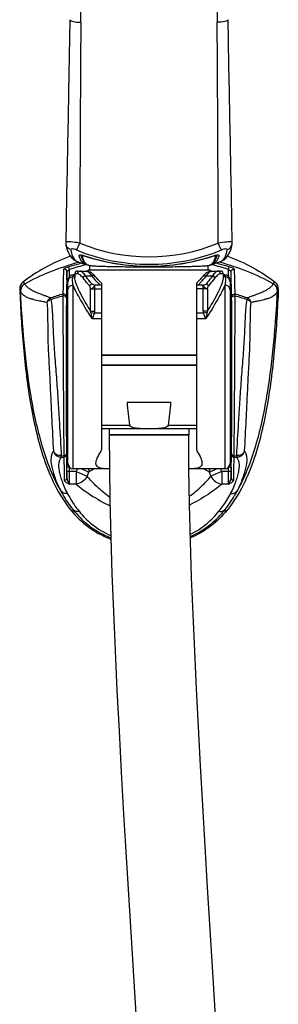
# Model space of a CAD drawing. Units: millimetres. Extents: x 0 to 210, y 0 to 297.
# Drawn here: x 78 to 83, y 221 to 239 of the extents above; entities that cross this region are included whole.
import ezdxf

# ---------------------------------------------------------------- set-up
doc = ezdxf.new("R2010")
doc.units = ezdxf.units.MM
doc.header["$LTSCALE"] = 19.36
doc.layers.get('0').update_dxf_attribs({"linetype": 'CONTINUOUS'})
for name, color, linetype in [('02___PRT_ALL_AXES', 7, 'CONTINUOUS'), ('06___PRT_ALL_SURFS', 7, 'CONTINUOUS'), ('_SURFACE', 7, 'CONTINUOUS')]:
    doc.layers.add(name, color=color, linetype=linetype)

msp = doc.modelspace()

# ---------------------------------------------------------------- linework, layer by layer
at = {"color": 7, "linetype": 'Continuous'}
for p, q in [((78.844, 235.184), (78.844, 235.184)), ((78.87, 235.073), (78.893, 235.015)), ((81.985, 235.184), (81.985, 235.184)), ((79.095, 234.964), (79.096, 234.967)), ((79.095, 234.964), (79.095, 234.966)), ((79.212, 234.954), (79.211, 234.95)), ((81.617, 234.954), (81.618, 234.95)), ((81.734, 234.967), (81.734, 234.964)), ((81.734, 234.966), (81.734, 234.964)), ((78.916, 234.701), (78.901, 234.749)), ((78.916, 234.572), (78.916, 234.701)), ((79.075, 234.836), (79.09, 234.84)), ((79.075, 234.835), (79.09, 234.839)), ((79.086, 234.804), (79.084, 234.803)), ((79.086, 234.804), (79.084, 234.803)), ((79.258, 234.785), (79.269, 234.781)), ((79.27, 234.781), (79.27, 234.781)), ((79.299, 234.692), (79.299, 234.772)), ((79.303, 234.771), (79.299, 234.772)), ((81.53, 234.772), (81.526, 234.771)), ((81.53, 234.772), (81.526, 234.771)), ((81.53, 234.692), (81.53, 234.772)), ((81.559, 234.78), (81.571, 234.785)), ((81.559, 234.78), (81.559, 234.781)), ((81.559, 234.781), (81.56, 234.781)), ((81.559, 234.78), (81.559, 234.78)), ((81.754, 234.836), (81.739, 234.84)), ((81.754, 234.835), (81.739, 234.839)), ((81.745, 234.803), (81.743, 234.804)), ((81.746, 234.803), (81.743, 234.804)), ((81.913, 234.701), (81.928, 234.749)), ((81.913, 234.572), (81.913, 234.701)), ((78.866, 234.51), (78.866, 234.656)), ((78.885, 234.51), (78.866, 234.51)), ((78.985, 234.565), (78.985, 234.599)), ((79.015, 234.619), (79.015, 234.55)), ((79.066, 234.619), (79.015, 234.619)), ((79.065, 234.669), (79.266, 234.669)), ((79.214, 234.581), (79.33, 234.581)), ((79.407, 234.562), (79.407, 234.562)), ((81.422, 234.562), (81.422, 234.562)), ((81.499, 234.581), (81.616, 234.581)), ((81.564, 234.669), (81.765, 234.669)), ((81.815, 234.619), (81.763, 234.619)), ((81.815, 234.619), (81.815, 234.55)), ((81.845, 234.599), (81.845, 234.565)), ((81.963, 234.51), (81.944, 234.51)), ((81.963, 234.51), (81.963, 234.656)), ((78.066, 234.433), (78.068, 234.429)), ((78.885, 231.039), (78.885, 234.499)), ((78.985, 230.939), (78.985, 234.406)), ((79.311, 233.912), (79.311, 234.332)), ((79.311, 234.332), (79.515, 234.332)), ((79.39, 233.912), (79.39, 234.406)), ((79.484, 234.406), (79.39, 234.406)), ((79.515, 234.443), (79.515, 231.293)), ((81.315, 231.293), (81.315, 234.443)), ((81.518, 234.332), (81.315, 234.332)), ((81.439, 234.406), (81.345, 234.406)), ((81.439, 233.912), (81.439, 234.406)), ((81.518, 234.332), (81.518, 233.912)), ((81.845, 234.406), (81.845, 230.939)), ((81.945, 234.499), (81.945, 231.039)), ((82.761, 234.429), (82.763, 234.433)), ((77.989, 234.292), (77.99, 234.289)), ((78.855, 234.19), (78.855, 234.166)), ((81.975, 234.166), (81.974, 234.19)), ((82.839, 234.289), (82.84, 234.292)), ((79.311, 233.912), (79.39, 233.912)), ((79.317, 233.889), (79.387, 233.878)), ((79.515, 233.769), (79.341, 233.769)), ((79.515, 233.878), (79.387, 233.878)), ((81.442, 233.878), (81.315, 233.878)), ((81.488, 233.769), (81.315, 233.769)), ((81.518, 233.912), (81.439, 233.912)), ((81.512, 233.889), (81.442, 233.878)), ((79.515, 233.081), (81.315, 233.081)), ((79.515, 232.903), (81.315, 232.903)), ((80.83, 232.192), (80, 232.192)), ((79.515, 231.764), (80.047, 231.764)), ((80.782, 231.764), (81.315, 231.764)), ((81.315, 231.692), (79.515, 231.692)), ((81.165, 231.582), (79.665, 231.582)), ((78.758, 231.186), (78.806, 231.185)), ((78.806, 231.185), (78.806, 231.158)), ((78.856, 231.226), (78.856, 231.208)), ((81.973, 231.208), (81.973, 231.226)), ((82.023, 231.185), (82.071, 231.186)), ((82.023, 231.158), (82.023, 231.185)), ((78.756, 231.158), (78.806, 231.158)), ((82.023, 231.158), (82.073, 231.158)), ((78.864, 230.888), (78.864, 230.885)), ((78.866, 230.885), (78.866, 230.967)), ((78.915, 230.967), (78.866, 230.967)), ((79.04, 230.885), (78.866, 230.885)), ((78.916, 230.885), (78.916, 230.967)), ((81.963, 230.885), (81.789, 230.885)), ((81.913, 230.885), (81.913, 230.967)), ((81.963, 230.967), (81.914, 230.967)), ((81.963, 230.885), (81.963, 230.967)), ((81.965, 230.885), (81.965, 230.888)), ((79.04, 230.648), (78.917, 230.648)), ((81.912, 230.648), (81.789, 230.648)), ((78.977, 230.171), (78.977, 230.113)), ((78.977, 230.149), (78.977, 230.142)), ((78.977, 230.142), (78.977, 230.139)), ((78.977, 230.139), (78.977, 230.125)), ((78.977, 230.125), (78.977, 230.12)), ((78.977, 230.12), (78.977, 230.116)), ((78.977, 230.116), (78.977, 230.113)), ((81.852, 230.171), (81.852, 230.113)), ((81.852, 230.125), (81.852, 230.12)), ((81.852, 230.115), (81.852, 230.113))]:
    msp.add_line(p, q, dxfattribs=at)
for points in [[(78.922, 239.414), (78.897, 238.048), (78.888, 237.565), (78.878, 237.08), (78.869, 236.594), (78.86, 236.106), (78.85, 235.618), (78.842, 235.211)], [(81.987, 235.211), (81.979, 235.624), (81.97, 236.113), (81.96, 236.6), (81.951, 237.086), (81.942, 237.571), (81.932, 238.054), (81.923, 238.535), (81.914, 239.013), (81.907, 239.414)], [(78.842, 235.211), (78.842, 235.203), (78.844, 235.184)], [(78.844, 235.184), (78.852, 235.139), (78.87, 235.073)], [(81.936, 235.014), (81.959, 235.072), (81.977, 235.137), (81.985, 235.184)], [(81.985, 235.184), (81.987, 235.2), (81.987, 235.211)], [(78.893, 235.015), (78.923, 234.963), (78.959, 234.919), (79.001, 234.883), (79.047, 234.856)], [(79.128, 234.975), (79.135, 234.946), (79.148, 234.911), (79.163, 234.879), (79.179, 234.852), (79.197, 234.829)], [(81.632, 234.829), (81.65, 234.852), (81.667, 234.88), (81.681, 234.911), (81.694, 234.946), (81.701, 234.975)], [(81.782, 234.856), (81.828, 234.882), (81.87, 234.918), (81.906, 234.962), (81.936, 235.014)], [(79.197, 234.829), (79.217, 234.81), (79.237, 234.795), (79.258, 234.785)], [(81.571, 234.785), (81.592, 234.795), (81.612, 234.81), (81.632, 234.829)], [(79.407, 234.562), (79.401, 234.57), (79.388, 234.584), (79.375, 234.597), (79.363, 234.609), (79.351, 234.62), (79.338, 234.629), (79.326, 234.638), (79.313, 234.646), (79.3, 234.652), (79.287, 234.658), (79.274, 234.663), (79.26, 234.666), (79.246, 234.668), (79.233, 234.669)], [(79.515, 234.443), (79.51, 234.448), (79.489, 234.47), (79.47, 234.491), (79.451, 234.512), (79.433, 234.532), (79.417, 234.551), (79.407, 234.562)], [(81.422, 234.562), (81.412, 234.55), (81.395, 234.531), (81.378, 234.511), (81.359, 234.49), (81.339, 234.469), (81.319, 234.447), (81.315, 234.443)], [(81.596, 234.669), (81.582, 234.668), (81.568, 234.666), (81.555, 234.662), (81.541, 234.658), (81.528, 234.652), (81.515, 234.645), (81.503, 234.637), (81.49, 234.629), (81.478, 234.619), (81.466, 234.608), (81.453, 234.596), (81.441, 234.583), (81.428, 234.569), (81.422, 234.562)], [(79.665, 231.582), (79.668, 230.976), (79.678, 230.327), (79.694, 229.654), (79.716, 228.958), (79.743, 228.242), (79.775, 227.507), (79.81, 226.757), (79.849, 225.993), (79.891, 225.214), (79.936, 224.42), (79.983, 223.614), (80.032, 222.801), (80.083, 221.984), (80.135, 221.164), (80.187, 220.342)], [(81.673, 220.607), (81.621, 221.433), (81.57, 222.242), (81.521, 223.037), (81.474, 223.817), (81.429, 224.582), (81.386, 225.333), (81.347, 226.066), (81.31, 226.783), (81.277, 227.494), (81.246, 228.195), (81.22, 228.885), (81.197, 229.575), (81.18, 230.262), (81.169, 230.938), (81.165, 231.582)], [(81.852, 230.158), (81.852, 230.157), (81.852, 230.156)], [(81.852, 230.12), (81.852, 230.116), (81.852, 230.115)]]:
    msp.add_lwpolyline(points, dxfattribs=at)
for centre, radius, start, end in [((1095.531, 232.119), 1016.429, 179.591602, 179.826464), ((-904.109, 232.275), 985.836, 0.169901, 0.412052), ((78.978, 235.204), 0.136, 188.8232, 202.3198), ((80.415, 238.406), 3.608, 247.7185, 292.2815), ((80.415, 238.392), 3.452, 247.7391, 292.2609), ((81.941, 234.742), 0.479, 89.6183, 91.2986), ((80.415, 238.616), 3.855, 251.5567, 288.4433), ((80.492, 229.745), 5.25, 105.5658, 107.6412), ((80.493, 229.747), 5.199, 104.1399, 107.6484), ((79.123, 234.988), 0.151, 245.0617, 250.343), ((80.493, 229.744), 5.251, 104.8362, 105.5378), ((79.268, 234.948), 0.16, 252.6064, 258.9986), ((79.271, 234.961), 0.172, 258.9744, 262.5205), ((80.415, 238.598), 3.985, 253.3027, 253.7407), ((80.414, 238.598), 3.986, 286.2592, 286.6929), ((81.53, 234.878), 0.102, 286.8889, 297.4681), ((81.558, 234.961), 0.172, 277.4718, 281.0237), ((81.561, 234.948), 0.16, 281.0001, 287.3311), ((80.337, 229.747), 5.199, 72.3516, 75.8616), ((80.336, 229.744), 5.251, 74.4619, 75.1638), ((80.337, 229.745), 5.25, 72.3588, 74.4355), ((81.706, 234.988), 0.151, 289.6019, 294.8782), ((109.341, 234.469), 30.475, 179.9233, 180.4037), ((78.985, 234.499), 0.1, 90, 180), ((79.065, 234.619), 0.05, 90, 180), ((81.765, 234.619), 0.05, 0, 90), ((81.845, 234.499), 0.1, 0, 90), ((51.488, 234.469), 30.475, 359.5963, 0.0767), ((78.126, 234.339), 0.152, 128.3051, 182.3331), ((78.141, 234.3), 0.152, 119.5216, 182.9426), ((78.142, 234.296), 0.152, 119.2194, 182.9384), ((78.981, 234.466), 0.0968, 167.7907, 179.9562), ((78.982, 234.466), 0.097, 155.6136, 167.7841), ((79.27, 233.825), 0.62, 66.7385, 69.7771), ((81.559, 233.825), 0.62, 110.2229, 113.2615), ((81.848, 234.466), 0.097, 12.2149, 24.3848), ((81.848, 234.466), 0.0968, 0.0438, 12.2082), ((82.687, 234.296), 0.152, 357.0564, 60.8387), ((82.688, 234.3), 0.152, 357.0572, 60.4784), ((82.703, 234.339), 0.152, 357.6668, 51.6949), ((81.226, 226.014), 8.575, 106.5154, 108.1012), ((81.151, 225.774), 8.75, 105.666, 107.2137), ((79.603, 226.014), 8.575, 71.8988, 73.4846), ((79.678, 225.774), 8.75, 72.7863, 74.334), ((117.77, 236.146), 37.977, 185.9759, 186.6257), ((43.059, 236.146), 37.977, 353.3743, 354.0241), ((78.985, 231.039), 0.1, 180, 270), ((81.845, 231.039), 0.1, 270, 360), ((47.598, 230.332), 31.271, 1.0183, 1.1642), ((36.012, 230.124), 42.859, 0.8628, 1.017), ((132.021, 230.882), 53.155, 179.997, 180.1214), ((80.796, 228.264), 3.023, 117.7655, 120.2014), ((80.034, 228.264), 3.023, 59.7986, 62.2345), ((28.808, 230.882), 53.155, 359.8786, 0.003), ((127.296, 230.084), 45.338, 178.9872, 179.133), ((114.745, 230.303), 32.785, 178.8391, 178.9784)]:
    msp.add_arc(centre, radius, start, end, dxfattribs=at)
for points, knots in [([(79.128, 239.364), (79.133, 239.937), (79.155, 242.093), (79.191, 244.25), (79.234, 245.834)], [0, 0, 0, 0, 0.265326, 1, 1, 1, 1]), ([(81.595, 245.834), (81.609, 245.333), (81.659, 243.176), (81.688, 241.02), (81.701, 239.364)], [0, 0, 0, 0, 0.232394, 1, 1, 1, 1]), ([(78.922, 239.414), (78.922, 239.406), (78.946, 239.388), (79.013, 239.37), (79.08, 239.364), (79.128, 239.365)], [0, 0, 0, 0, 0.112817, 0.332111, 1, 1, 1, 1]), ([(81.907, 239.414), (81.907, 239.406), (81.884, 239.388), (81.817, 239.37), (81.75, 239.364), (81.701, 239.365)], [0, 0, 0, 0, 0.112835, 0.332135, 1, 1, 1, 1]), ([(78.9, 235.22), (78.885, 235.221), (78.87, 235.221), (78.842, 235.217), (78.842, 235.211)], [0, 0, 0, 0, 0.720591, 1, 1, 1, 1]), ([(79.107, 235.198), (79.088, 235.201), (79.019, 235.211), (78.95, 235.219), (78.9, 235.22)], [0, 0, 0, 0, 0.281474, 1, 1, 1, 1]), ([(79.046, 235.066), (79.033, 235.072), (79.005, 235.081), (78.974, 235.091), (78.935, 235.085), (78.937, 235.074)], [0, 0, 0, 0, 0.382252, 0.70892, 1, 1, 1, 1]), ([(78.937, 235.074), (78.94, 235.053), (78.953, 234.984), (78.982, 234.913), (79.018, 234.879)], [0, 0, 0, 0, 0.302714, 1, 1, 1, 1]), ([(79.046, 235.066), (79.05, 235.073), (79.073, 235.116), (79.092, 235.16), (79.107, 235.198)], [0, 0, 0, 0, 0.150682, 1, 1, 1, 1]), ([(81.93, 235.22), (81.915, 235.22), (81.846, 235.216), (81.777, 235.207), (81.722, 235.198)], [0, 0, 0, 0, 0.204189, 1, 1, 1, 1]), ([(81.783, 235.066), (81.779, 235.073), (81.757, 235.116), (81.738, 235.16), (81.722, 235.198)], [0, 0, 0, 0, 0.15068, 1, 1, 1, 1]), ([(81.893, 235.074), (81.894, 235.085), (81.855, 235.091), (81.824, 235.081), (81.796, 235.072), (81.783, 235.066)], [0, 0, 0, 0, 0.29108, 0.617748, 1, 1, 1, 1]), ([(81.811, 234.879), (81.822, 234.889), (81.867, 234.946), (81.884, 235.018), (81.893, 235.074)], [0, 0, 0, 0, 0.206958, 1, 1, 1, 1]), ([(81.987, 235.211), (81.987, 235.216), (81.967, 235.22), (81.955, 235.221), (81.944, 235.221)], [0, 0, 0, 0, 0.285669, 1, 1, 1, 1]), ([(78.932, 234.952), (78.766, 234.89), (78.452, 234.748), (78.161, 234.562), (78.031, 234.459)], [0, 0, 0, 0, 0.516943, 1, 1, 1, 1]), ([(79.095, 234.966), (79.095, 234.968), (79.102, 234.979), (79.118, 234.976), (79.128, 234.975)], [0, 0, 0, 0, 0.144328, 1, 1, 1, 1]), ([(79.221, 234.796), (79.209, 234.799), (79.161, 234.821), (79.129, 234.869), (79.114, 234.906)], [0, 0, 0, 0, 0.234933, 1, 1, 1, 1]), ([(79.129, 234.974), (79.13, 234.972), (79.136, 234.962), (79.147, 234.954), (79.155, 234.952)], [0, 0, 0, 0, 0.255961, 1, 1, 1, 1]), ([(79.207, 234.828), (79.195, 234.844), (79.174, 234.884), (79.162, 234.928), (79.155, 234.952)], [0, 0, 0, 0, 0.448593, 1, 1, 1, 1]), ([(79.157, 234.957), (79.16, 234.958), (79.167, 234.959), (79.185, 234.958), (79.2, 234.954), (79.211, 234.95)], [0, 0, 0, 0, 0.147589, 0.376641, 1, 1, 1, 1]), ([(79.211, 234.95), (79.597, 234.825), (80.415, 234.696), (81.232, 234.825), (81.618, 234.95)], [0, 0, 0, 0, 0.5, 1, 1, 1, 1]), ([(81.716, 234.906), (81.71, 234.892), (81.688, 234.845), (81.644, 234.807), (81.608, 234.796)], [0, 0, 0, 0, 0.284304, 1, 1, 1, 1]), ([(81.618, 234.95), (81.629, 234.954), (81.644, 234.958), (81.662, 234.959), (81.67, 234.958), (81.672, 234.957)], [0, 0, 0, 0, 0.623951, 0.852866, 1, 1, 1, 1]), ([(81.621, 234.826), (81.633, 234.843), (81.655, 234.883), (81.668, 234.928), (81.674, 234.952)], [0, 0, 0, 0, 0.447479, 1, 1, 1, 1]), ([(81.701, 234.974), (81.699, 234.972), (81.693, 234.962), (81.683, 234.954), (81.674, 234.952)], [0, 0, 0, 0, 0.2569, 1, 1, 1, 1]), ([(81.701, 234.975), (81.706, 234.975), (81.716, 234.976), (81.734, 234.973), (81.734, 234.966)], [0, 0, 0, 0, 0.397475, 1, 1, 1, 1]), ([(81.897, 234.952), (82.064, 234.89), (82.378, 234.748), (82.668, 234.562), (82.798, 234.459)], [0, 0, 0, 0, 0.516942, 1, 1, 1, 1]), ([(78.068, 234.429), (78.221, 234.514), (78.551, 234.669), (78.895, 234.785), (79.075, 234.836)], [0, 0, 0, 0, 0.483479, 1, 1, 1, 1]), ([(78.8, 234.703), (78.8, 234.674), (78.795, 234.518), (78.793, 234.362), (78.789, 234.235)], [0, 0, 0, 0, 0.184322, 1, 1, 1, 1]), ([(78.901, 234.749), (78.889, 234.745), (78.865, 234.737), (78.837, 234.725), (78.819, 234.717), (78.81, 234.711), (78.804, 234.707), (78.801, 234.704), (78.8, 234.703)], [0, 0, 0, 0, 0.359414, 0.672644, 0.798504, 0.89719, 0.964654, 1, 1, 1, 1]), ([(78.866, 234.656), (78.866, 234.671), (78.85, 234.703), (78.815, 234.708), (78.8, 234.703)], [0, 0, 0, 0, 0.498395, 1, 1, 1, 1]), ([(78.916, 234.701), (78.91, 234.697), (78.898, 234.689), (78.883, 234.677), (78.873, 234.666), (78.866, 234.659), (78.866, 234.656)], [0, 0, 0, 0, 0.327217, 0.624619, 0.861721, 1, 1, 1, 1]), ([(79.25, 234.789), (79.246, 234.791), (79.23, 234.801), (79.216, 234.816), (79.207, 234.828)], [0, 0, 0, 0, 0.232798, 1, 1, 1, 1]), ([(80.415, 234.744), (80.28, 234.744), (80.084, 234.745), (79.833, 234.748), (79.671, 234.751), (79.534, 234.755), (79.437, 234.759), (79.377, 234.762), (79.344, 234.765), (79.321, 234.767), (79.308, 234.769), (79.303, 234.771)], [0, 0, 0, 0, 0.362989, 0.528936, 0.676831, 0.801637, 0.899107, 0.936518, 0.965942, 0.987146, 1, 1, 1, 1]), ([(81.526, 234.771), (81.521, 234.769), (81.509, 234.767), (81.485, 234.765), (81.453, 234.762), (81.392, 234.759), (81.296, 234.755), (81.159, 234.751), (80.996, 234.748), (80.745, 234.745), (80.549, 234.744), (80.415, 234.744)], [0, 0, 0, 0, 0.012837, 0.034027, 0.063438, 0.10084, 0.198298, 0.323103, 0.471006, 0.636969, 1, 1, 1, 1]), ([(81.577, 234.788), (81.581, 234.79), (81.598, 234.8), (81.612, 234.814), (81.621, 234.826)], [0, 0, 0, 0, 0.234177, 1, 1, 1, 1]), ([(82.761, 234.429), (82.608, 234.514), (82.279, 234.669), (81.934, 234.785), (81.754, 234.836)], [0, 0, 0, 0, 0.483478, 1, 1, 1, 1]), ([(81.963, 234.656), (81.963, 234.659), (81.957, 234.666), (81.946, 234.677), (81.931, 234.689), (81.919, 234.697), (81.913, 234.701)], [0, 0, 0, 0, 0.138282, 0.375382, 0.672784, 1, 1, 1, 1]), ([(82.029, 234.703), (82.029, 234.704), (82.026, 234.707), (82.02, 234.711), (82.01, 234.717), (81.992, 234.725), (81.964, 234.737), (81.941, 234.745), (81.928, 234.749)], [0, 0, 0, 0, 0.035345, 0.102809, 0.201496, 0.327356, 0.640587, 1, 1, 1, 1]), ([(81.963, 234.656), (81.963, 234.671), (81.979, 234.703), (82.014, 234.708), (82.029, 234.703)], [0, 0, 0, 0, 0.498395, 1, 1, 1, 1]), ([(82.04, 234.235), (82.039, 234.285), (82.035, 234.441), (82.032, 234.597), (82.029, 234.703)], [0, 0, 0, 0, 0.319771, 1, 1, 1, 1]), ([(78.866, 234.656), (78.864, 234.592), (78.86, 234.436), (78.856, 234.281), (78.855, 234.19)], [0, 0, 0, 0, 0.413132, 1, 1, 1, 1]), ([(78.893, 234.506), (78.901, 234.524), (78.927, 234.554), (78.966, 234.565), (78.985, 234.565)], [0, 0, 0, 0, 0.497658, 1, 1, 1, 1]), ([(78.985, 234.406), (78.977, 234.437), (78.967, 234.49), (78.974, 234.546), (78.985, 234.565)], [0, 0, 0, 0, 0.599107, 1, 1, 1, 1]), ([(78.985, 234.565), (78.987, 234.567), (78.995, 234.576), (79.006, 234.582), (79.014, 234.586)], [0, 0, 0, 0, 0.239113, 1, 1, 1, 1]), ([(79.311, 233.912), (79.273, 233.978), (79.201, 234.102), (79.107, 234.275), (79.048, 234.405), (79.02, 234.494), (79.015, 234.533), (79.015, 234.55)], [0, 0, 0, 0, 0.322155, 0.605008, 0.834948, 0.925966, 1, 1, 1, 1]), ([(79.066, 234.619), (79.066, 234.631), (79.076, 234.657), (79.102, 234.669), (79.114, 234.669)], [0, 0, 0, 0, 0.506585, 1, 1, 1, 1]), ([(79.169, 234.539), (79.153, 234.561), (79.124, 234.593), (79.083, 234.619), (79.066, 234.619)], [0, 0, 0, 0, 0.613501, 1, 1, 1, 1]), ([(79.214, 234.581), (79.198, 234.604), (79.174, 234.635), (79.138, 234.663), (79.121, 234.669), (79.114, 234.669)], [0, 0, 0, 0, 0.622234, 0.839658, 1, 1, 1, 1]), ([(79.169, 234.539), (79.171, 234.544), (79.179, 234.563), (79.198, 234.577), (79.214, 234.581)], [0, 0, 0, 0, 0.241973, 1, 1, 1, 1]), ([(79.292, 234.392), (79.281, 234.405), (79.239, 234.453), (79.198, 234.502), (79.169, 234.539)], [0, 0, 0, 0, 0.263667, 1, 1, 1, 1]), ([(79.333, 234.43), (79.322, 234.443), (79.281, 234.492), (79.241, 234.543), (79.214, 234.581)], [0, 0, 0, 0, 0.263329, 1, 1, 1, 1]), ([(79.233, 234.669), (79.24, 234.669), (79.256, 234.663), (79.292, 234.635), (79.315, 234.604), (79.33, 234.581)], [0, 0, 0, 0, 0.158652, 0.375302, 1, 1, 1, 1]), ([(79.407, 234.562), (79.399, 234.572), (79.373, 234.587), (79.345, 234.584), (79.33, 234.581)], [0, 0, 0, 0, 0.46586, 1, 1, 1, 1]), ([(79.33, 234.581), (79.342, 234.567), (79.391, 234.507), (79.443, 234.449), (79.484, 234.406)], [0, 0, 0, 0, 0.234114, 1, 1, 1, 1]), ([(81.345, 234.406), (81.359, 234.421), (81.413, 234.478), (81.463, 234.536), (81.499, 234.581)], [0, 0, 0, 0, 0.265158, 1, 1, 1, 1]), ([(81.422, 234.562), (81.43, 234.572), (81.456, 234.587), (81.485, 234.584), (81.499, 234.581)], [0, 0, 0, 0, 0.46586, 1, 1, 1, 1]), ([(81.616, 234.581), (81.607, 234.568), (81.568, 234.517), (81.528, 234.467), (81.497, 234.43)], [0, 0, 0, 0, 0.236117, 1, 1, 1, 1]), ([(81.499, 234.581), (81.514, 234.604), (81.538, 234.635), (81.573, 234.663), (81.59, 234.669), (81.597, 234.669)], [0, 0, 0, 0, 0.624698, 0.841348, 1, 1, 1, 1]), ([(81.815, 234.55), (81.815, 234.533), (81.809, 234.494), (81.782, 234.405), (81.722, 234.275), (81.628, 234.102), (81.556, 233.978), (81.518, 233.912)], [0, 0, 0, 0, 0.074034, 0.165052, 0.394993, 0.677846, 1, 1, 1, 1]), ([(81.66, 234.539), (81.651, 234.528), (81.611, 234.477), (81.569, 234.429), (81.537, 234.392)], [0, 0, 0, 0, 0.235764, 1, 1, 1, 1]), ([(81.715, 234.669), (81.708, 234.669), (81.691, 234.663), (81.655, 234.635), (81.631, 234.604), (81.616, 234.581)], [0, 0, 0, 0, 0.160342, 0.377766, 1, 1, 1, 1]), ([(81.66, 234.539), (81.659, 234.544), (81.65, 234.563), (81.631, 234.577), (81.616, 234.581)], [0, 0, 0, 0, 0.241973, 1, 1, 1, 1]), ([(81.763, 234.619), (81.746, 234.619), (81.705, 234.593), (81.677, 234.561), (81.66, 234.539)], [0, 0, 0, 0, 0.386499, 1, 1, 1, 1]), ([(81.763, 234.619), (81.763, 234.631), (81.754, 234.657), (81.728, 234.669), (81.715, 234.669)], [0, 0, 0, 0, 0.506585, 1, 1, 1, 1]), ([(81.815, 234.586), (81.818, 234.584), (81.829, 234.579), (81.839, 234.571), (81.845, 234.565)], [0, 0, 0, 0, 0.265461, 1, 1, 1, 1]), ([(81.845, 234.565), (81.856, 234.546), (81.862, 234.49), (81.852, 234.437), (81.845, 234.406)], [0, 0, 0, 0, 0.400849, 1, 1, 1, 1]), ([(81.936, 234.506), (81.928, 234.524), (81.902, 234.554), (81.864, 234.565), (81.845, 234.565)], [0, 0, 0, 0, 0.497658, 1, 1, 1, 1]), ([(81.974, 234.19), (81.973, 234.281), (81.97, 234.436), (81.965, 234.592), (81.963, 234.656)], [0, 0, 0, 0, 0.586869, 1, 1, 1, 1]), ([(77.974, 234.333), (77.988, 233.966), (78.032, 233.233), (78.141, 232.32), (78.288, 231.6), (78.441, 231.07), (78.654, 230.561), (78.857, 230.251), (78.977, 230.113)], [0, 0, 0, 0, 0.250072, 0.500106, 0.625145, 0.75017, 0.875149, 1, 1, 1, 1]), ([(77.974, 234.333), (77.975, 234.333), (77.977, 234.33), (77.98, 234.323), (77.985, 234.31), (77.988, 234.299), (77.989, 234.292)], [0, 0, 0, 0, 0.073189, 0.225938, 0.51062, 1, 1, 1, 1]), ([(78.031, 234.459), (78.036, 234.461), (78.046, 234.459), (78.057, 234.448), (78.063, 234.439), (78.066, 234.433)], [0, 0, 0, 0, 0.292403, 0.559915, 1, 1, 1, 1]), ([(78.068, 234.429), (78.074, 234.412), (78.097, 234.385), (78.138, 234.353), (78.186, 234.32), (78.236, 234.291), (78.287, 234.269), (78.334, 234.253), (78.384, 234.232), (78.438, 234.21), (78.499, 234.19), (78.541, 234.174), (78.562, 234.164)], [0, 0, 0, 0, 0.097951, 0.176557, 0.276472, 0.402225, 0.480116, 0.56963, 0.662447, 0.764175, 0.879379, 1, 1, 1, 1]), ([(78.885, 234.316), (78.885, 234.328), (78.89, 234.352), (78.92, 234.392), (78.959, 234.406), (78.985, 234.406)], [0, 0, 0, 0, 0.239087, 0.485986, 1, 1, 1, 1]), ([(79.341, 233.769), (79.268, 233.888), (79.163, 234.054), (79.044, 234.267), (79, 234.362), (78.985, 234.406)], [0, 0, 0, 0, 0.571312, 0.808456, 1, 1, 1, 1]), ([(79.292, 234.392), (79.294, 234.396), (79.304, 234.412), (79.319, 234.425), (79.333, 234.43)], [0, 0, 0, 0, 0.241749, 1, 1, 1, 1]), ([(79.311, 234.332), (79.31, 234.343), (79.308, 234.365), (79.299, 234.384), (79.292, 234.392)], [0, 0, 0, 0, 0.534534, 1, 1, 1, 1]), ([(79.311, 234.332), (79.315, 234.333), (79.323, 234.334), (79.34, 234.341), (79.357, 234.354), (79.371, 234.369), (79.38, 234.381), (79.386, 234.394), (79.388, 234.403), (79.39, 234.406)], [0, 0, 0, 0, 0.098497, 0.214926, 0.48911, 0.632161, 0.770247, 0.893019, 1, 1, 1, 1]), ([(79.39, 234.406), (79.379, 234.407), (79.358, 234.412), (79.339, 234.422), (79.333, 234.43)], [0, 0, 0, 0, 0.538445, 1, 1, 1, 1]), ([(81.439, 234.406), (81.451, 234.407), (81.471, 234.412), (81.49, 234.422), (81.497, 234.43)], [0, 0, 0, 0, 0.538369, 1, 1, 1, 1]), ([(81.439, 234.406), (81.441, 234.403), (81.443, 234.394), (81.451, 234.376), (81.465, 234.361), (81.481, 234.347), (81.494, 234.339), (81.506, 234.334), (81.515, 234.333), (81.518, 234.332)], [0, 0, 0, 0, 0.106728, 0.230059, 0.510415, 0.651899, 0.785438, 0.90135, 1, 1, 1, 1]), ([(81.845, 234.406), (81.829, 234.362), (81.785, 234.267), (81.666, 234.054), (81.561, 233.888), (81.488, 233.769)], [0, 0, 0, 0, 0.191544, 0.428688, 1, 1, 1, 1]), ([(81.496, 234.43), (81.51, 234.425), (81.526, 234.412), (81.535, 234.396), (81.537, 234.392)], [0, 0, 0, 0, 0.758251, 1, 1, 1, 1]), ([(81.518, 234.332), (81.519, 234.343), (81.521, 234.365), (81.531, 234.384), (81.537, 234.392)], [0, 0, 0, 0, 0.534612, 1, 1, 1, 1]), ([(81.945, 234.316), (81.945, 234.328), (81.939, 234.352), (81.909, 234.392), (81.87, 234.406), (81.845, 234.406)], [0, 0, 0, 0, 0.239094, 0.485993, 1, 1, 1, 1]), ([(82.856, 234.333), (82.841, 233.966), (82.797, 233.233), (82.688, 232.32), (82.541, 231.6), (82.389, 231.07), (82.175, 230.561), (81.973, 230.251), (81.852, 230.113)], [0, 0, 0, 0, 0.250072, 0.500106, 0.625145, 0.75017, 0.875149, 1, 1, 1, 1]), ([(82.267, 234.164), (82.288, 234.174), (82.33, 234.19), (82.391, 234.21), (82.446, 234.232), (82.495, 234.253), (82.542, 234.269), (82.594, 234.291), (82.644, 234.32), (82.691, 234.353), (82.733, 234.385), (82.755, 234.412), (82.761, 234.429)], [0, 0, 0, 0, 0.120622, 0.235826, 0.337554, 0.430368, 0.519884, 0.597776, 0.723528, 0.823443, 0.902049, 1, 1, 1, 1]), ([(82.763, 234.433), (82.766, 234.439), (82.772, 234.448), (82.784, 234.459), (82.794, 234.461), (82.798, 234.459)], [0, 0, 0, 0, 0.440085, 0.707597, 1, 1, 1, 1]), ([(82.84, 234.292), (82.842, 234.299), (82.844, 234.31), (82.849, 234.323), (82.852, 234.33), (82.855, 234.333), (82.856, 234.333)], [0, 0, 0, 0, 0.48938, 0.774062, 0.926811, 1, 1, 1, 1]), ([(78.741, 230.536), (78.662, 230.676), (78.527, 230.97), (78.327, 231.581), (78.165, 232.371), (78.05, 233.329), (78.006, 233.971), (77.989, 234.292)], [0, 0, 0, 0, 0.124998, 0.250002, 0.499944, 0.749961, 1, 1, 1, 1]), ([(77.99, 234.289), (77.992, 234.281), (77.998, 234.264), (78.019, 234.239), (78.052, 234.212), (78.097, 234.182), (78.139, 234.162), (78.174, 234.151), (78.196, 234.147), (78.219, 234.143), (78.252, 234.133), (78.295, 234.119), (78.353, 234.108), (78.418, 234.098), (78.463, 234.085), (78.485, 234.078)], [0, 0, 0, 0, 0.041558, 0.097774, 0.172544, 0.267677, 0.387868, 0.423774, 0.463589, 0.507428, 0.553149, 0.646943, 0.751225, 0.872067, 1, 1, 1, 1]), ([(78.562, 234.164), (78.545, 234.156), (78.513, 234.131), (78.492, 234.097), (78.485, 234.078)], [0, 0, 0, 0, 0.494297, 1, 1, 1, 1]), ([(78.562, 234.132), (78.561, 234.136), (78.561, 234.146), (78.561, 234.157), (78.562, 234.164)], [0, 0, 0, 0, 0.308378, 1, 1, 1, 1]), ([(78.789, 234.235), (78.789, 234.233), (78.788, 234.221), (78.788, 234.209), (78.788, 234.199)], [0, 0, 0, 0, 0.176064, 1, 1, 1, 1]), ([(78.855, 234.166), (78.855, 234.171), (78.85, 234.184), (78.833, 234.196), (78.812, 234.202), (78.796, 234.201), (78.788, 234.199)], [0, 0, 0, 0, 0.205895, 0.445214, 0.717952, 1, 1, 1, 1]), ([(78.788, 234.199), (78.79, 233.677), (78.794, 232.672), (78.803, 231.668), (78.806, 231.185)], [0, 0, 0, 0, 0.519974, 1, 1, 1, 1]), ([(78.855, 234.19), (78.855, 234.204), (78.838, 234.235), (78.803, 234.24), (78.789, 234.235)], [0, 0, 0, 0, 0.491269, 1, 1, 1, 1]), ([(78.855, 234.166), (78.852, 233.656), (78.851, 232.676), (78.852, 231.696), (78.856, 231.226)], [0, 0, 0, 0, 0.520145, 1, 1, 1, 1]), ([(78.885, 234.286), (78.882, 234.284), (78.873, 234.276), (78.867, 234.263), (78.867, 234.254)], [0, 0, 0, 0, 0.266109, 1, 1, 1, 1]), ([(78.867, 231.234), (78.869, 231.444), (78.87, 231.938), (78.872, 232.721), (78.871, 233.518), (78.869, 234.031), (78.867, 234.254)], [0, 0, 0, 0, 0.208117, 0.490913, 0.778062, 1, 1, 1, 1]), ([(81.962, 234.254), (81.962, 234.263), (81.957, 234.276), (81.947, 234.284), (81.945, 234.286)], [0, 0, 0, 0, 0.733891, 1, 1, 1, 1]), ([(81.963, 231.234), (81.961, 231.444), (81.959, 231.938), (81.957, 232.721), (81.959, 233.518), (81.96, 234.031), (81.962, 234.254)], [0, 0, 0, 0, 0.208117, 0.490912, 0.778062, 1, 1, 1, 1]), ([(81.973, 231.226), (81.977, 231.696), (81.978, 232.676), (81.977, 233.656), (81.975, 234.166)], [0, 0, 0, 0, 0.479855, 1, 1, 1, 1]), ([(81.974, 234.19), (81.975, 234.204), (81.991, 234.235), (82.026, 234.24), (82.04, 234.235)], [0, 0, 0, 0, 0.491269, 1, 1, 1, 1]), ([(81.975, 234.166), (81.975, 234.171), (81.979, 234.184), (81.996, 234.196), (82.018, 234.202), (82.033, 234.201), (82.041, 234.199)], [0, 0, 0, 0, 0.205895, 0.445214, 0.717952, 1, 1, 1, 1]), ([(82.023, 231.185), (82.026, 231.668), (82.035, 232.672), (82.039, 233.677), (82.041, 234.199)], [0, 0, 0, 0, 0.480026, 1, 1, 1, 1]), ([(82.041, 234.199), (82.041, 234.203), (82.041, 234.215), (82.041, 234.227), (82.04, 234.235)], [0, 0, 0, 0, 0.32075, 1, 1, 1, 1]), ([(82.089, 230.536), (82.167, 230.676), (82.302, 230.97), (82.503, 231.581), (82.664, 232.371), (82.779, 233.329), (82.823, 233.971), (82.84, 234.292)], [0, 0, 0, 0, 0.124998, 0.250002, 0.499944, 0.749961, 1, 1, 1, 1]), ([(82.267, 234.164), (82.267, 234.162), (82.269, 234.152), (82.268, 234.141), (82.267, 234.132)], [0, 0, 0, 0, 0.191147, 1, 1, 1, 1]), ([(82.344, 234.078), (82.337, 234.097), (82.316, 234.131), (82.284, 234.156), (82.267, 234.164)], [0, 0, 0, 0, 0.505703, 1, 1, 1, 1]), ([(82.344, 234.078), (82.367, 234.085), (82.411, 234.098), (82.476, 234.108), (82.534, 234.119), (82.577, 234.133), (82.61, 234.143), (82.634, 234.147), (82.656, 234.151), (82.69, 234.162), (82.733, 234.182), (82.778, 234.212), (82.81, 234.239), (82.831, 234.264), (82.837, 234.281), (82.839, 234.289)], [0, 0, 0, 0, 0.127935, 0.248776, 0.353055, 0.446854, 0.492574, 0.53641, 0.576228, 0.612129, 0.73232, 0.827453, 0.902225, 0.958441, 1, 1, 1, 1]), ([(78.485, 234.078), (78.49, 234.084), (78.511, 234.108), (78.539, 234.124), (78.562, 234.132)], [0, 0, 0, 0, 0.23648, 1, 1, 1, 1]), ([(78.485, 234.078), (78.493, 234.03), (78.5, 233.926), (78.502, 233.701), (78.502, 233.396), (78.521, 233.014), (78.543, 232.621), (78.56, 232.235), (78.582, 231.787), (78.599, 231.469), (78.609, 231.274)], [0, 0, 0, 0, 0.052246, 0.110954, 0.240172, 0.378231, 0.520144, 0.660225, 0.791152, 1, 1, 1, 1]), ([(78.562, 234.132), (78.571, 234.083), (78.584, 233.977), (78.597, 233.745), (78.608, 233.427), (78.637, 233.026), (78.67, 232.612), (78.699, 232.203), (78.728, 231.728), (78.748, 231.392), (78.758, 231.186)], [0, 0, 0, 0, 0.050971, 0.108288, 0.23587, 0.373975, 0.516794, 0.65807, 0.790077, 1, 1, 1, 1]), ([(82.071, 231.186), (82.081, 231.392), (82.101, 231.728), (82.13, 232.203), (82.159, 232.612), (82.192, 233.026), (82.221, 233.427), (82.232, 233.745), (82.245, 233.977), (82.258, 234.083), (82.267, 234.132)], [0, 0, 0, 0, 0.209928, 0.341931, 0.483207, 0.626027, 0.76413, 0.89171, 0.949028, 1, 1, 1, 1]), ([(82.22, 231.274), (82.231, 231.469), (82.247, 231.787), (82.269, 232.235), (82.286, 232.621), (82.308, 233.014), (82.327, 233.396), (82.327, 233.701), (82.33, 233.926), (82.337, 234.03), (82.344, 234.078)], [0, 0, 0, 0, 0.208851, 0.339777, 0.479863, 0.621779, 0.759839, 0.889056, 0.947764, 1, 1, 1, 1]), ([(82.267, 234.132), (82.275, 234.13), (82.304, 234.117), (82.33, 234.097), (82.344, 234.078)], [0, 0, 0, 0, 0.264202, 1, 1, 1, 1]), ([(79.341, 233.769), (79.339, 233.778), (79.331, 233.818), (79.324, 233.859), (79.317, 233.889)], [0, 0, 0, 0, 0.239868, 1, 1, 1, 1]), ([(79.341, 233.769), (79.346, 233.777), (79.365, 233.812), (79.381, 233.848), (79.387, 233.878)], [0, 0, 0, 0, 0.235711, 1, 1, 1, 1]), ([(81.442, 233.878), (81.444, 233.868), (81.456, 233.83), (81.474, 233.794), (81.488, 233.769)], [0, 0, 0, 0, 0.261237, 1, 1, 1, 1]), ([(81.512, 233.889), (81.51, 233.878), (81.501, 233.839), (81.494, 233.798), (81.488, 233.769)], [0, 0, 0, 0, 0.260209, 1, 1, 1, 1]), ([(80.415, 231.693), (80.382, 231.693), (80.317, 231.693), (80.22, 231.696), (80.147, 231.704), (80.1, 231.719), (80.071, 231.731), (80.049, 231.749), (80.047, 231.764)], [0, 0, 0, 0, 0.251139, 0.502247, 0.753082, 0.815859, 0.878612, 1, 1, 1, 1]), ([(80.782, 231.764), (80.78, 231.749), (80.758, 231.731), (80.729, 231.719), (80.682, 231.704), (80.61, 231.696), (80.512, 231.693), (80.447, 231.693), (80.415, 231.693)], [0, 0, 0, 0, 0.12137, 0.184122, 0.246899, 0.497739, 0.748854, 1, 1, 1, 1]), ([(78.609, 231.274), (78.598, 231.257), (78.579, 231.219), (78.557, 231.126), (78.567, 231.017), (78.597, 230.896), (78.632, 230.787), (78.676, 230.664), (78.717, 230.58), (78.741, 230.536)], [0, 0, 0, 0, 0.077865, 0.16188, 0.36578, 0.4939, 0.641697, 0.808, 1, 1, 1, 1]), ([(78.758, 231.186), (78.726, 231.185), (78.663, 231.198), (78.618, 231.247), (78.609, 231.274)], [0, 0, 0, 0, 0.530339, 1, 1, 1, 1]), ([(78.609, 231.274), (78.618, 231.242), (78.656, 231.182), (78.723, 231.159), (78.756, 231.158)], [0, 0, 0, 0, 0.49975, 1, 1, 1, 1]), ([(78.756, 231.158), (78.757, 231.161), (78.757, 231.171), (78.758, 231.18), (78.758, 231.186)], [0, 0, 0, 0, 0.348911, 1, 1, 1, 1]), ([(78.856, 231.226), (78.856, 231.215), (78.843, 231.192), (78.819, 231.186), (78.806, 231.185)], [0, 0, 0, 0, 0.463441, 1, 1, 1, 1]), ([(78.856, 231.208), (78.856, 231.195), (78.845, 231.169), (78.819, 231.158), (78.806, 231.158)], [0, 0, 0, 0, 0.498265, 1, 1, 1, 1]), ([(78.856, 231.208), (78.857, 231.192), (78.859, 231.112), (78.861, 231.032), (78.862, 230.967)], [0, 0, 0, 0, 0.197936, 1, 1, 1, 1]), ([(78.866, 230.967), (78.866, 230.994), (78.866, 231.083), (78.866, 231.172), (78.867, 231.234)], [0, 0, 0, 0, 0.301952, 1, 1, 1, 1]), ([(78.885, 231.201), (78.879, 231.205), (78.87, 231.215), (78.867, 231.228), (78.867, 231.234)], [0, 0, 0, 0, 0.511229, 1, 1, 1, 1]), ([(79.414, 231.04), (79.413, 231.073), (79.439, 231.152), (79.479, 231.221), (79.505, 231.26)], [0, 0, 0, 0, 0.415974, 1, 1, 1, 1]), ([(79.505, 231.26), (79.506, 231.263), (79.512, 231.273), (79.515, 231.285), (79.515, 231.293)], [0, 0, 0, 0, 0.259722, 1, 1, 1, 1]), ([(81.315, 231.293), (81.315, 231.285), (81.317, 231.273), (81.323, 231.263), (81.325, 231.26)], [0, 0, 0, 0, 0.740278, 1, 1, 1, 1]), ([(81.325, 231.26), (81.35, 231.221), (81.391, 231.152), (81.416, 231.073), (81.415, 231.04)], [0, 0, 0, 0, 0.584026, 1, 1, 1, 1]), ([(81.963, 231.234), (81.963, 231.228), (81.959, 231.215), (81.95, 231.205), (81.945, 231.201)], [0, 0, 0, 0, 0.488771, 1, 1, 1, 1]), ([(81.963, 230.967), (81.963, 230.994), (81.963, 231.083), (81.963, 231.172), (81.963, 231.234)], [0, 0, 0, 0, 0.301983, 1, 1, 1, 1]), ([(81.967, 230.967), (81.967, 230.992), (81.969, 231.072), (81.971, 231.152), (81.973, 231.208)], [0, 0, 0, 0, 0.30535, 1, 1, 1, 1]), ([(81.973, 231.226), (81.973, 231.215), (81.987, 231.192), (82.011, 231.186), (82.023, 231.185)], [0, 0, 0, 0, 0.463441, 1, 1, 1, 1]), ([(81.973, 231.208), (81.973, 231.195), (81.984, 231.169), (82.01, 231.158), (82.023, 231.158)], [0, 0, 0, 0, 0.498264, 1, 1, 1, 1]), ([(82.22, 231.274), (82.211, 231.247), (82.166, 231.198), (82.104, 231.185), (82.071, 231.186)], [0, 0, 0, 0, 0.469665, 1, 1, 1, 1]), ([(82.071, 231.186), (82.072, 231.182), (82.072, 231.173), (82.072, 231.164), (82.073, 231.158)], [0, 0, 0, 0, 0.361304, 1, 1, 1, 1]), ([(82.073, 231.158), (82.106, 231.159), (82.173, 231.182), (82.212, 231.242), (82.22, 231.274)], [0, 0, 0, 0, 0.50025, 1, 1, 1, 1]), ([(82.089, 230.536), (82.112, 230.58), (82.153, 230.664), (82.197, 230.787), (82.232, 230.896), (82.263, 231.017), (82.272, 231.126), (82.25, 231.219), (82.231, 231.257), (82.22, 231.274)], [0, 0, 0, 0, 0.191995, 0.358299, 0.506097, 0.634218, 0.838119, 0.922135, 1, 1, 1, 1]), ([(78.756, 231.158), (78.745, 231.143), (78.726, 231.108), (78.703, 231.023), (78.71, 230.921), (78.738, 230.81), (78.77, 230.708), (78.812, 230.592), (78.851, 230.513), (78.873, 230.472)], [0, 0, 0, 0, 0.07838, 0.162072, 0.364026, 0.491035, 0.637726, 0.805752, 1, 1, 1, 1]), ([(78.806, 231.158), (78.807, 231.133), (78.812, 230.987), (78.814, 230.842), (78.816, 230.722)], [0, 0, 0, 0, 0.175601, 1, 1, 1, 1]), ([(79.619, 230.939), (79.589, 230.939), (79.538, 230.941), (79.471, 230.955), (79.424, 230.989), (79.415, 231.024), (79.414, 231.04)], [0, 0, 0, 0, 0.346789, 0.608965, 0.807796, 1, 1, 1, 1]), ([(81.415, 231.04), (81.415, 231.024), (81.406, 230.989), (81.359, 230.955), (81.291, 230.941), (81.24, 230.939), (81.211, 230.939)], [0, 0, 0, 0, 0.192204, 0.391035, 0.653211, 1, 1, 1, 1]), ([(81.956, 230.472), (81.978, 230.513), (82.017, 230.592), (82.059, 230.708), (82.091, 230.81), (82.119, 230.921), (82.126, 231.023), (82.103, 231.108), (82.084, 231.143), (82.073, 231.158)], [0, 0, 0, 0, 0.194247, 0.362273, 0.508964, 0.635973, 0.837928, 0.92162, 1, 1, 1, 1]), ([(82.013, 230.722), (82.014, 230.771), (82.016, 230.916), (82.02, 231.061), (82.023, 231.158)], [0, 0, 0, 0, 0.331176, 1, 1, 1, 1]), ([(78.917, 230.648), (78.917, 230.66), (78.916, 230.739), (78.916, 230.819), (78.916, 230.885)], [0, 0, 0, 0, 0.157921, 1, 1, 1, 1]), ([(79.677, 230.398), (79.591, 230.46), (79.439, 230.587), (79.303, 230.729), (79.246, 230.799)], [0, 0, 0, 0, 0.539869, 1, 1, 1, 1]), ([(79.669, 230.94), (79.664, 230.939), (79.648, 230.939), (79.631, 230.939), (79.619, 230.939)], [0, 0, 0, 0, 0.258951, 1, 1, 1, 1]), ([(81.211, 230.939), (81.207, 230.939), (81.193, 230.939), (81.179, 230.939), (81.169, 230.939)], [0, 0, 0, 0, 0.242278, 1, 1, 1, 1]), ([(81.177, 230.417), (81.258, 230.476), (81.401, 230.597), (81.529, 230.733), (81.583, 230.799)], [0, 0, 0, 0, 0.538374, 1, 1, 1, 1]), ([(81.912, 230.648), (81.913, 230.66), (81.913, 230.739), (81.913, 230.819), (81.913, 230.885)], [0, 0, 0, 0, 0.157921, 1, 1, 1, 1]), ([(78.866, 230.77), (78.866, 230.758), (78.855, 230.732), (78.829, 230.723), (78.816, 230.722)], [0, 0, 0, 0, 0.49008, 1, 1, 1, 1]), ([(78.816, 230.722), (78.816, 230.715), (78.827, 230.699), (78.862, 230.674), (78.894, 230.659), (78.917, 230.648)], [0, 0, 0, 0, 0.172598, 0.409346, 1, 1, 1, 1]), ([(78.866, 230.77), (78.866, 230.758), (78.871, 230.734), (78.888, 230.692), (78.904, 230.663), (78.917, 230.648)], [0, 0, 0, 0, 0.272915, 0.54263, 1, 1, 1, 1]), ([(79.04, 230.648), (79.127, 230.575), (79.333, 230.426), (79.553, 230.299), (79.68, 230.238)], [0, 0, 0, 0, 0.443552, 1, 1, 1, 1]), ([(81.789, 230.648), (81.706, 230.579), (81.51, 230.436), (81.301, 230.312), (81.18, 230.253)], [0, 0, 0, 0, 0.445274, 1, 1, 1, 1]), ([(81.912, 230.648), (81.925, 230.663), (81.941, 230.692), (81.958, 230.734), (81.963, 230.758), (81.963, 230.77)], [0, 0, 0, 0, 0.457383, 0.727082, 1, 1, 1, 1]), ([(81.912, 230.648), (81.935, 230.659), (81.968, 230.674), (82.002, 230.699), (82.013, 230.715), (82.013, 230.722)], [0, 0, 0, 0, 0.590606, 0.827365, 1, 1, 1, 1]), ([(81.963, 230.77), (81.963, 230.758), (81.975, 230.732), (82.001, 230.723), (82.013, 230.722)], [0, 0, 0, 0, 0.49008, 1, 1, 1, 1]), ([(78.741, 230.536), (78.756, 230.507), (78.826, 230.38), (78.907, 230.259), (78.977, 230.171)], [0, 0, 0, 0, 0.224285, 1, 1, 1, 1]), ([(78.873, 230.472), (78.847, 230.47), (78.794, 230.478), (78.753, 230.515), (78.741, 230.536)], [0, 0, 0, 0, 0.514604, 1, 1, 1, 1]), ([(78.873, 230.472), (78.888, 230.446), (78.953, 230.329), (79.029, 230.217), (79.094, 230.137)], [0, 0, 0, 0, 0.224696, 1, 1, 1, 1]), ([(81.735, 230.137), (81.758, 230.165), (81.839, 230.272), (81.91, 230.387), (81.956, 230.472)], [0, 0, 0, 0, 0.275889, 1, 1, 1, 1]), ([(81.852, 230.171), (81.877, 230.202), (81.964, 230.319), (82.04, 230.443), (82.089, 230.536)], [0, 0, 0, 0, 0.276312, 1, 1, 1, 1]), ([(81.956, 230.472), (81.982, 230.47), (82.036, 230.478), (82.076, 230.515), (82.089, 230.536)], [0, 0, 0, 0, 0.514603, 1, 1, 1, 1]), ([(78.977, 230.171), (79.062, 230.064), (79.214, 229.908), (79.464, 229.738), (79.614, 229.667), (79.695, 229.637)], [0, 0, 0, 0, 0.452617, 0.714063, 1, 1, 1, 1]), ([(79.094, 230.137), (79.073, 230.132), (79.028, 230.132), (78.99, 230.155), (78.977, 230.171)], [0, 0, 0, 0, 0.524734, 1, 1, 1, 1]), ([(78.977, 230.113), (79.079, 229.996), (79.3, 229.796), (79.565, 229.659), (79.696, 229.61)], [0, 0, 0, 0, 0.526494, 1, 1, 1, 1]), ([(79.094, 230.137), (79.167, 230.047), (79.345, 229.864), (79.566, 229.731), (79.694, 229.677)], [0, 0, 0, 0, 0.45303, 1, 1, 1, 1]), ([(81.194, 229.703), (81.308, 229.757), (81.506, 229.885), (81.668, 230.054), (81.735, 230.137)], [0, 0, 0, 0, 0.543513, 1, 1, 1, 1]), ([(81.195, 229.661), (81.335, 229.721), (81.578, 229.868), (81.773, 230.071), (81.852, 230.171)], [0, 0, 0, 0, 0.544139, 1, 1, 1, 1]), ([(81.852, 230.113), (81.758, 230.005), (81.556, 229.818), (81.315, 229.685), (81.196, 229.635)], [0, 0, 0, 0, 0.525518, 1, 1, 1, 1]), ([(81.735, 230.137), (81.757, 230.132), (81.801, 230.132), (81.839, 230.155), (81.852, 230.171)], [0, 0, 0, 0, 0.524734, 1, 1, 1, 1])]:
    msp.add_open_spline(points, degree=3, knots=knots, dxfattribs=at)
for points in [[(78.937, 235.074), (78.9, 235.087), (78.867, 235.117), (78.852, 235.153)], [(81.893, 235.074), (81.938, 235.09), (81.978, 235.136), (81.985, 235.184)], [(79.018, 234.879), (79.03, 234.868), (79.044, 234.858), (79.06, 234.851)], [(79.114, 234.906), (79.106, 234.925), (79.1, 234.944), (79.095, 234.964)], [(79.128, 234.975), (79.14, 234.974), (79.152, 234.971), (79.163, 234.968)], [(79.155, 234.952), (79.155, 234.954), (79.156, 234.956), (79.157, 234.957)], [(79.163, 234.968), (79.174, 234.966), (79.185, 234.963), (79.195, 234.959)], [(81.634, 234.959), (81.645, 234.963), (81.655, 234.966), (81.666, 234.968)], [(81.666, 234.968), (81.678, 234.971), (81.689, 234.974), (81.701, 234.975)], [(81.672, 234.957), (81.674, 234.956), (81.675, 234.954), (81.674, 234.952)], [(81.734, 234.964), (81.729, 234.944), (81.723, 234.925), (81.716, 234.906)], [(79.27, 234.781), (79.263, 234.783), (79.256, 234.785), (79.25, 234.789)], [(81.77, 234.851), (81.785, 234.858), (81.799, 234.868), (81.811, 234.879)], [(79.317, 233.889), (79.316, 233.897), (79.313, 233.904), (79.311, 233.912)], [(79.387, 233.878), (79.389, 233.889), (79.39, 233.901), (79.39, 233.912)], [(81.439, 233.912), (81.439, 233.901), (81.44, 233.889), (81.442, 233.878)], [(81.518, 233.912), (81.516, 233.904), (81.514, 233.897), (81.512, 233.889)]]:
    msp.add_open_spline(points, degree=3, dxfattribs=at)
at = {"layer": '02___PRT_ALL_AXES', "color": 7, "linetype": 'Continuous'}
for p, q in [((79.015, 234.599), (78.985, 234.599)), ((79.265, 234.692), (79.266, 234.664)), ((79.265, 234.692), (81.565, 234.692)), ((81.565, 234.692), (81.563, 234.664)), ((81.845, 234.599), (81.815, 234.599)), ((79.515, 233.092), (81.315, 233.092)), ((79.515, 232.892), (81.315, 232.892)), ((79.619, 230.939), (78.985, 230.939)), ((81.845, 230.939), (81.211, 230.939))]:
    msp.add_line(p, q, dxfattribs=at)
at = {"layer": '06___PRT_ALL_SURFS', "color": 7, "linetype": 'Continuous'}
for p, q in [((79.075, 234.844), (79.072, 234.845)), ((79.075, 234.844), (79.072, 234.845)), ((81.757, 234.845), (81.608, 234.796))]:
    msp.add_line(p, q, dxfattribs=at)
msp.add_arc((80.415, 238.599), 3.987, 250.3617, 252.5646, dxfattribs=at)
at = {"layer": '_SURFACE', "color": 7, "linetype": 'Continuous'}
for p, q in [((79.665, 231.692), (79.665, 231.582)), ((79.665, 231.582), (81.165, 231.582)), ((81.165, 231.692), (81.165, 231.582)), ((79.04, 230.885), (79.04, 230.648)), ((79.04, 230.885), (79.246, 230.799)), ((79.275, 230.876), (79.138, 230.939)), ((81.554, 230.876), (81.691, 230.939)), ((81.789, 230.885), (81.583, 230.799)), ((81.789, 230.885), (81.789, 230.648))]:
    msp.add_line(p, q, dxfattribs=at)
for centre, radius, start, end in [((81.726, 229.763), 2.91, 156.1743, 157.318), ((81.942, 229.814), 2.871, 158.2741, 159.9179), ((78.887, 229.814), 2.871, 20.0821, 21.7259), ((79.104, 229.763), 2.91, 22.682, 23.8257)]:
    msp.add_arc(centre, radius, start, end, dxfattribs=at)
for points, knots in [([(79.246, 230.799), (79.226, 230.76), (79.167, 230.69), (79.083, 230.654), (79.04, 230.648)], [0, 0, 0, 0, 0.507984, 1, 1, 1, 1]), ([(79.272, 230.939), (79.273, 230.933), (79.276, 230.913), (79.276, 230.892), (79.275, 230.876)], [0, 0, 0, 0, 0.266481, 1, 1, 1, 1]), ([(81.558, 230.939), (81.557, 230.933), (81.554, 230.913), (81.553, 230.892), (81.554, 230.876)], [0, 0, 0, 0, 0.266481, 1, 1, 1, 1]), ([(81.583, 230.799), (81.604, 230.76), (81.662, 230.69), (81.746, 230.654), (81.789, 230.648)], [0, 0, 0, 0, 0.507984, 1, 1, 1, 1])]:
    msp.add_open_spline(points, degree=3, knots=knots, dxfattribs=at)

doc.saveas('drawing.dxf')
